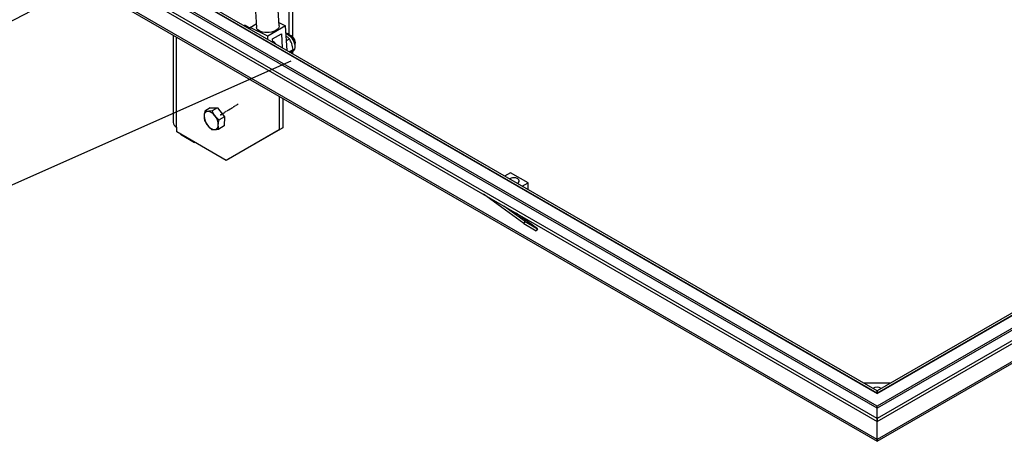
# Model space of a CAD drawing. Units: millimetres. Extents: x 3778 to 37242, y 2946 to 8092.
# Drawn here: x 25703 to 26686, y 3139 to 3560 of the extents above; entities that cross this region are included whole.
import ezdxf

# ---------------------------------------------------------------- set-up
doc = ezdxf.new("R2010")
doc.units = ezdxf.units.MM
doc.header["$LTSCALE"] = 0.1
doc.linetypes.add('CENTERX2', pattern=[20.32, 12.7, -2.54, 2.54, -2.54])
doc.layers.add('3M', color=4, linetype='CENTERX2')
doc.layers.add('3T', color=8, linetype='Continuous')
doc.layers.add('KONTUR', color=7, linetype='Continuous', lineweight=25)
doc.styles.add('SLDTEXTSTYLE1', font='TXT', dxfattribs={"width": 0.605})
doc.dimstyles.new('SLDDIMSTYLE2', dxfattribs={"dimtxt": 3.5, "dimasz": 3, "dimexe": 0, "dimexo": 0.0625, "dimgap": 0.875, "dimtad": 1, "dimdec": 0, "dimlfac": 2, "dimrnd": 1e-09, "dimzin": 12, "dimdsep": 46, "dimtxsty": 'SLDTEXTSTYLE1', "dimsah": 1, "dimcen": 0.09, "dimadec": 0, "dimazin": 3, "dimtfac": 1, "dimtdec": 0, "dimtmove": 0, "dimatfit": 0, "dimfxl": 1, "dimfrac": 2, "dimtolj": 1, "dimtzin": 12, "dimarcsym": 0})

msp = doc.modelspace()

# ---------------------------------------------------------------- linework, layer by layer
at = {"color": 8, "linetype": 'Continuous'}
for p, q in [((25793.196163, 3628.569722), (26558.63925, 3186.688833)), ((26558.63925, 3186.688833), (27324.082338, 3628.569722)), ((26558.63925, 3161.685519), (25758.72473, 3623.466343)), ((27358.553771, 3623.466343), (26558.63925, 3161.685519)), ((26558.63925, 3140.757488), (25804.686632, 3576.005071)), ((25859.485648, 3452.606944), (25859.485648, 3542.467557)), ((26918.957125, 3348.76457), (26558.63925, 3140.757488))]:
    msp.add_line(p, q, dxfattribs=at)
at = {"color": 8, "linetype": 'Continuous', "flags": 128}
msp.add_lwpolyline([(25968.735495, 3545.946242), (25970.16883, 3545.37179), (25971.695178, 3544.385898), (25973.166341, 3543.055409), (25974.513512, 3541.442552), (25975.673736, 3539.622721), (25976.592721, 3537.681026), (25977.227532, 3535.708247), (25977.548454, 3533.79664), (25977.540499, 3532.035583), (25977.204061, 3530.507408), (25976.554815, 3529.283611), (25975.623186, 3528.421356), (25975.514552, 3528.35587)], dxfattribs=at)
at = {"layer": '3M'}
msp.add_line((25921.123167, 3475.49622), (25903.681594, 3464.755451), dxfattribs=at)
at = {"layer": 'KONTUR'}
for p, q in [((26558.63925, 3171.892277), (25758.72473, 3633.673101)), ((26558.63925, 3173.933271), (25762.260218, 3633.673101)), ((26558.63925, 3186.900152), (25793.821095, 3628.420275)), ((27358.553771, 3633.673101), (26558.63925, 3171.892277)), ((27355.018283, 3633.673101), (26558.63925, 3173.933271)), ((27323.457406, 3628.420275), (26558.63925, 3186.900152)), ((25762.34978, 3618.413842), (26558.63925, 3158.725716)), ((26558.63925, 3189.137045), (25802.829352, 3625.456812)), ((27314.449149, 3625.456812), (26558.63925, 3189.137045)), ((26558.63925, 3158.725716), (27354.928721, 3618.413842)), ((25975.456469, 3542.717435), (25975.456469, 3608.048724)), ((25971.920928, 3544.856744), (25971.920928, 3606.0077)), ((25805.249266, 3573.777548), (26558.63925, 3138.854767)), ((25938.322171, 3568.05843), (25939.352161, 3552.199961)), ((25961.804867, 3553.658256), (25960.774877, 3569.516725)), ((25927.988396, 3554.309032), (25927.03132, 3553.756524)), ((25927.988396, 3554.309032), (25932.972314, 3551.431878)), ((25932.927559, 3552.120725), (25939.124963, 3555.698411)), ((25950.55179, 3543.532354), (25932.927559, 3552.120725)), ((25933.046861, 3550.283819), (25932.927559, 3552.120725)), ((25968.229469, 3553.73746), (25950.55179, 3543.532354)), ((25961.58955, 3556.973124), (25968.229469, 3553.73746)), ((25969.833078, 3529.047598), (25968.229469, 3553.73746)), ((25856.190607, 3544.369749), (25856.190607, 3457.199242)), ((25950.778119, 3540.047782), (25950.55179, 3543.532354)), ((25955.314569, 3540.79748), (25964.153395, 3545.900026)), ((25955.541872, 3537.297752), (25955.314569, 3540.79748)), ((25964.153395, 3545.900026), (25965.069325, 3531.797662)), ((25969.190971, 3538.933776), (25972.103687, 3540.615251)), ((25974.392893, 3543.512599), (25973.661118, 3543.93515)), ((25971.907177, 3527.85024), (25975.759452, 3530.074111)), ((25973.688303, 3527.301599), (25975.514552, 3528.35587)), ((25975.456469, 3525.801303), (25975.456469, 3528.322336)), ((25978.07982, 3536.280905), (25978.079847, 3537.1259)), ((25973.401625, 3526.987535), (25974.143621, 3527.800437)), ((25962.017893, 3483.276952), (25962.017893, 3449.961785)), ((25965.553434, 3481.235935), (25965.553434, 3452.00281)), ((25893.221988, 3471.70842), (25887.798953, 3468.577769)), ((25893.221988, 3471.70842), (25900.431443, 3471.972514)), ((25900.431443, 3471.972514), (25895.008408, 3468.841862)), ((25900.431443, 3471.972514), (25907.355485, 3462.978538)), ((25907.355485, 3462.978538), (25901.93245, 3459.847886)), ((25907.355485, 3462.978538), (25907.070125, 3453.72043)), ((25859.664193, 3452.503873), (25859.485648, 3452.606944)), ((25859.664193, 3447.80876), (25859.664193, 3452.503873)), ((25907.070125, 3453.72043), (25901.64709, 3450.589779)), ((25962.017893, 3449.961785), (25908.984883, 3419.336531)), ((25965.553434, 3452.00281), (25912.520424, 3421.377556)), ((25965.553434, 3452.00281), (25962.017893, 3449.961785)), ((25908.984883, 3419.336531), (25859.664193, 3447.80876)), ((25863.466681, 3445.613652), (25863.466681, 3445.510853)), ((25863.466681, 3445.510853), (25877.520416, 3437.397804)), ((25877.520416, 3437.500604), (25877.520416, 3437.397804)), ((25877.520416, 3437.397804), (25877.609451, 3437.449203)), ((25912.520424, 3421.377556), (25908.984883, 3419.336531)), ((26192.711479, 3407.115697), (26186.879857, 3403.749173)), ((26210.389148, 3396.910596), (26192.711479, 3407.115697)), ((26204.557526, 3393.544072), (26210.389148, 3396.910596)), ((26209.86168, 3390.482038), (26210.389148, 3390.786539)), ((26210.389148, 3390.786539), (26210.389148, 3396.910596)), ((26205.969621, 3356.191511), (26165.74216, 3385.540376)), ((26207.36892, 3358.259383), (26186.025011, 3373.831335)), ((26219.868937, 3351.040953), (26198.509609, 3366.624134)), ((26205.969621, 3356.191511), (26207.36892, 3358.259383)), ((26205.969621, 3356.191511), (26218.469613, 3348.973064)), ((26207.36892, 3358.259383), (26219.868937, 3351.040953)), ((26219.868937, 3351.040953), (26218.469613, 3348.973064)), ((26558.63925, 3138.854767), (26919.395744, 3347.115058)), ((26572.195916, 3196.963139), (26545.082585, 3196.963139)), ((26558.63925, 3186.900171), (26558.63925, 3189.137045)), ((26558.63925, 3189.137045), (26558.63925, 3186.900171)), ((26558.63925, 3186.688833), (26558.63925, 3186.900152)), ((26558.63925, 3171.892277), (26558.63925, 3173.933271)), ((26558.63925, 3161.685519), (26558.63925, 3171.892277)), ((26558.63925, 3158.725716), (26558.63925, 3161.685519)), ((26558.63925, 3161.685519), (26558.63925, 3158.725716)), ((26558.63925, 3140.757488), (26558.63925, 3158.725709)), ((26558.63925, 3138.854767), (26558.63925, 3140.757488)), ((26558.63925, 3140.757488), (26558.63925, 3138.854767))]:
    msp.add_line(p, q, dxfattribs=at)
at = {"layer": 'KONTUR', "flags": 128}
for points in [[(25961.804867, 3553.658256), (25961.807475, 3553.291891), (25961.516925, 3552.078453), (25960.778539, 3550.899816), (25959.622556, 3549.804291), (25958.09634, 3548.836684), (25956.26232, 3548.036625), (25954.195596, 3547.436873), (25951.980806, 3547.061967), (25949.70859, 3546.92725), (25947.472015, 3547.038263), (25945.362591, 3547.390438), (25943.466721, 3547.969371), (25941.862006, 3548.751357), (25940.614143, 3549.704381), (25939.774235, 3550.789432), (25939.376633, 3551.962061), (25939.352161, 3552.199961)], [(25978.079847, 3537.1259), (25977.940736, 3538.364765), (25977.487367, 3539.782819)], [(26199.437855, 3396.499595), (26199.712305, 3396.627046), (26200.745253, 3397.319969), (26201.378505, 3398.157865), (26201.555817, 3399.0663), (26201.261412, 3399.96454), (26200.52144, 3400.772769), (26199.401684, 3401.41919), (26198.001639, 3401.846367), (26196.445673, 3402.016324), (26194.872048, 3401.913963), (26193.420611, 3401.548395), (26192.220303, 3400.952086), (26191.999527, 3400.79365)]]:
    msp.add_lwpolyline(points, dxfattribs=at)
at = {"layer": 'KONTUR'}
for centre, radius, start, end in [((25944.960185, 3523.467088), 18.251404, 41.11287766, 54.837813557), ((25969.621333, 3536.741936), 8.213023, 19.364072628, 68.950793736), ((25970.271727, 3536.944823), 7.753688, 21.470290425, 57.892436729), ((25970.799888, 3536.368947), 7.26288, 350.887650412, 25.233081802), ((25891.245182, 3464.117553), 4.254045, 96.384620001, 187.203615724), ((25902.078567, 3463.89284), 15.057017, 181.174866243, 218.799884599), ((25889.769038, 3458.818326), 9.57955, 32.605486326, 83.98947958), ((25886.104312, 3454.545511), 15.05704, 1.174865901, 38.799854268), ((25861.820859, 3457.760761), 5.658183, 185.695417965, 245.624569517), ((25898.413848, 3459.620008), 9.579523, 212.605408536, 263.98955737), ((25896.937736, 3454.320793), 4.25403, 276.384423212, 7.203723558), ((26558.63925, 3185.28406), 7.602272, 56.032992734, 123.967007266)]:
    msp.add_arc(centre, radius, start, end, dxfattribs=at)
for points, knots in [([(25975.263041, 3528.270244), (25975.385646, 3528.317181), (25975.920979, 3528.522123), (25976.669665, 3529.245459), (25977.429372, 3530.355381), (25977.902502, 3531.712703), (25978.101907, 3533.268391), (25978.006887, 3534.996751), (25977.616364, 3536.822602), (25976.949319, 3538.661627), (25976.037609, 3540.437246), (25974.916567, 3542.08421), (25973.624568, 3543.53909), (25972.199567, 3544.755619), (25970.680845, 3545.642681), (25969.50131, 3546.123575), (25968.847702, 3546.174554), (25968.720032, 3546.184512)], [0, 0, 0, 0, 0.0200685094, 0.0876255286, 0.1544524522, 0.2232677233, 0.2955712504, 0.3706019116, 0.4465224301, 0.5222390871, 0.5977342168, 0.6732529801, 0.7490548191, 0.8254526204, 0.9027691729, 0.9810077998, 1, 1, 1, 1]), ([(25972.103687, 3540.615251), (25971.857615, 3540.891549), (25970.987866, 3541.868133), (25969.820785, 3542.73067), (25968.983898, 3543.349176)], [0, 0, 0, 0, 0.282922517, 1, 1, 1, 1]), ([(25974.56314, 3535.709283), (25974.51906, 3535.833766), (25974.185224, 3536.776521), (25973.428698, 3538.480703), (25972.548048, 3539.899401), (25972.103687, 3540.615251)], [0, 0, 0, 0, 0.0700850886, 0.5307805831, 1, 1, 1, 1]), ([(25974.143621, 3527.800437), (25974.196132, 3527.86253), (25974.593816, 3528.332772), (25975.216545, 3529.146081), (25975.577381, 3529.762885), (25975.759452, 3530.074111)], [0, 0, 0, 0, 0.070087082, 0.5307848313, 1, 1, 1, 1]), ([(25975.759452, 3530.074111), (25975.639122, 3531.031973), (25975.396254, 3532.96527), (25974.842522, 3534.789086), (25974.56314, 3535.709283)], [0, 0, 0, 0, 0.495455284, 1, 1, 1, 1]), ([(25887.798953, 3468.577769), (25887.498935, 3467.226012), (25887.117051, 3465.505394), (25887.041015, 3463.923282), (25887.024715, 3463.584114)], [0, 0, 0, 0, 0.7856227079, 1, 1, 1, 1]), ([(25887.024715, 3463.584114), (25887.069474, 3462.361291), (25887.124643, 3460.854061), (25887.451849, 3459.563242), (25887.513592, 3459.319669)], [0, 0, 0, 0, 0.811303833, 1, 1, 1, 1]), ([(25887.513592, 3459.319669), (25887.899323, 3458.487435), (25888.677855, 3456.807711), (25889.785294, 3455.246018), (25890.344043, 3454.45808)], [0, 0, 0, 0, 0.4954588432, 1, 1, 1, 1]), ([(25890.772123, 3468.345214), (25890.68744, 3468.342523), (25890.046124, 3468.322148), (25888.964023, 3468.357042), (25888.189675, 3468.503745), (25887.798953, 3468.577769)], [0, 0, 0, 0, 0.0700872714, 0.5307812596, 1, 1, 1, 1]), ([(25895.008408, 3468.841862), (25894.246465, 3468.718517), (25892.708613, 3468.469565), (25891.421516, 3468.386914), (25890.772123, 3468.345214)], [0, 0, 0, 0, 0.4954592212, 1, 1, 1, 1]), ([(25897.838859, 3463.98028), (25897.757565, 3464.087301), (25897.141875, 3464.897841), (25896.108047, 3466.499392), (25895.377185, 3468.056288), (25895.008408, 3468.841862)], [0, 0, 0, 0, 0.0700827673, 0.5307845641, 1, 1, 1, 1]), ([(25901.93245, 3459.847886), (25901.193682, 3460.476316), (25899.702603, 3461.744695), (25898.463857, 3463.230587), (25897.838859, 3463.98028)], [0, 0, 0, 0, 0.4954588432, 1, 1, 1, 1]), ([(25901.158186, 3454.854238), (25901.174496, 3455.193404), (25901.250576, 3456.775491), (25901.632446, 3458.496122), (25901.93245, 3459.847886)], [0, 0, 0, 0, 0.21437871518, 1, 1, 1, 1]), ([(25890.344043, 3454.45808), (25890.426853, 3454.351932), (25891.054022, 3453.548012), (25892.36363, 3452.105673), (25893.742092, 3450.922626), (25894.437634, 3450.325686)], [0, 0, 0, 0, 0.070083552, 0.5307841304, 1, 1, 1, 1]), ([(25894.437634, 3450.325686), (25894.84654, 3450.245226), (25895.671847, 3450.082833), (25896.827635, 3450.089687), (25897.410778, 3450.093146)], [0, 0, 0, 0, 0.4954588527, 1, 1, 1, 1]), ([(25897.410778, 3450.093146), (25897.496978, 3450.096709), (25898.149785, 3450.123694), (25899.507655, 3450.248025), (25900.9296, 3450.475167), (25901.64709, 3450.589779)], [0, 0, 0, 0, 0.0700865775, 0.5307809095, 1, 1, 1, 1]), ([(25901.64709, 3450.589779), (25901.585347, 3450.833351), (25901.258142, 3452.124169), (25901.202958, 3453.631409), (25901.158186, 3454.854238)], [0, 0, 0, 0, 0.1886962086, 1, 1, 1, 1])]:
    msp.add_open_spline(points, degree=3, knots=knots, dxfattribs=at)
for p in [(25912.40238, 3470.125836), (25903.681594, 3464.755451)]:
    msp.add_point(p, dxfattribs=at)

# ---------------------------------------------------------------- leaders
at = {"layer": '3T'}
for points in [[(25861.314579, 3645.226183), (25598.046507, 3507.873389)], [(25973.469936, 3518.603447), (25598.046507, 3351.595953)]]:
    msp.add_leader(points, dimstyle='SLDDIMSTYLE2', dxfattribs=at)

doc.saveas('drawing.dxf')
